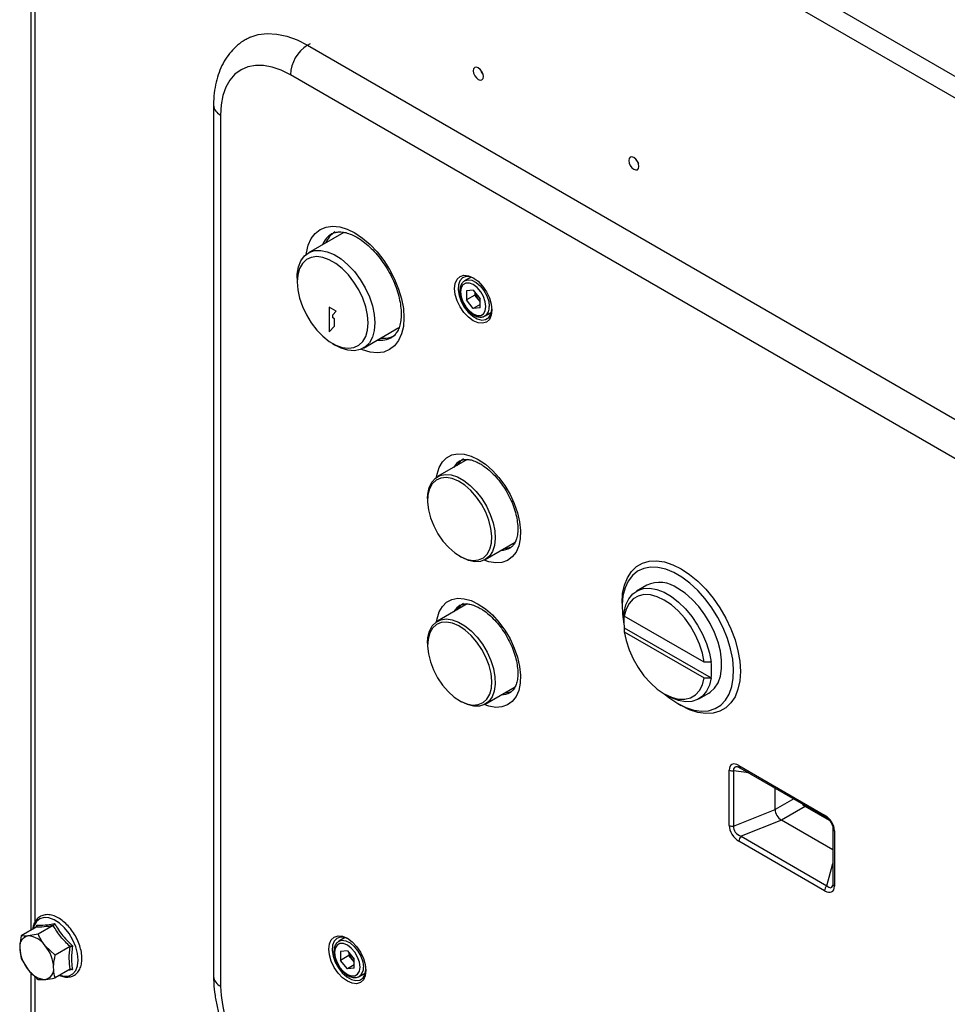
# Model space of a CAD drawing. Units: millimetres. Extents: x 20 to 415, y 5 to 292.
# Drawn here: x 287 to 303, y 192 to 209 of the extents above; entities that cross this region are included whole.
import ezdxf

# ---------------------------------------------------------------- set-up
doc = ezdxf.new("R2010")
doc.units = ezdxf.units.MM

msp = doc.modelspace()

# ---------------------------------------------------------------- linework, layer by layer
at = {"color": 7, "linetype": 'Continuous', "lineweight": 30}
for p, q in [((287.5265, 217.00899), (313.7573, 201.86627)), ((313.57017, 201.59328), (287.38365, 216.71043)), ((287.31531, 211.95878), (287.31531, 192.9564)), ((291.13832, 208.51625), (291.08388, 208.48635)), ((292.13878, 208.37311), (308.81472, 198.7463)), ((308.51495, 198.23307), (291.83901, 207.85988)), ((290.50082, 207.32766), (290.50082, 192.15361)), ((290.62286, 207.15758), (290.62286, 191.98353)), ((292.77224, 205.11384), (292.15479, 204.75739)), ((291.95627, 204.31862), (291.95628, 204.25059)), ((294.98827, 204.33499), (294.87869, 204.27174)), ((295.0263, 204.10593), (294.90786, 204.09534)), ((294.90786, 204.09534), (294.90786, 203.93742)), ((295.0263, 204.10593), (295.14474, 203.9586)), ((295.05517, 204.02246), (294.90786, 203.93742)), ((295.0263, 203.79008), (294.90786, 203.93742)), ((295.05517, 204.07002), (295.05517, 204.02246)), ((295.11439, 203.94879), (295.05517, 204.02246)), ((295.14474, 203.91104), (295.11439, 203.94879)), ((295.14474, 203.80067), (295.14474, 203.9586)), ((292.63684, 203.74397), (292.51616, 203.81364)), ((292.51616, 203.81364), (292.51616, 203.38289)), ((295.14474, 203.85845), (295.0263, 203.79008)), ((295.14474, 203.80067), (295.0263, 203.79008)), ((292.5765, 203.67745), (292.63684, 203.74397)), ((292.5765, 203.62678), (292.5765, 203.67745)), ((292.60667, 203.60936), (292.5765, 203.62678)), ((292.60667, 203.48267), (292.60667, 203.60936)), ((295.23283, 203.65829), (295.3424, 203.72154)), ((295.23665, 203.66059), (295.23283, 203.65829)), ((292.51616, 203.38289), (292.60667, 203.48267)), ((293.11305, 203.09747), (293.73078, 203.45407)), ((292.57489, 203.179), (292.63381, 203.14497)), ((294.92155, 201.15833), (294.40343, 200.85922)), ((294.2308, 200.47769), (294.2308, 200.44367)), ((295.23669, 199.41581), (295.75482, 199.71492)), ((294.7905, 199.47413), (294.81996, 199.45712)), ((295.67, 199.61784), (295.67921, 199.62339)), ((298.04967, 198.96665), (297.8729, 198.8646)), ((294.92188, 198.64085), (294.40343, 198.34156)), ((297.61902, 198.65774), (297.61902, 198.58971)), ((297.65838, 198.43095), (297.65761, 198.49942)), ((299.05281, 197.62596), (297.65838, 198.43095)), ((297.65761, 198.22724), (299.17143, 197.35333)), ((297.65761, 198.22724), (297.65838, 198.15877)), ((297.65838, 198.15877), (299.05281, 197.35378)), ((294.2308, 197.96002), (294.2308, 197.926)), ((299.17143, 197.62551), (299.05281, 197.62596)), ((299.05281, 197.35378), (299.17143, 197.35333)), ((295.23669, 196.89814), (295.75496, 197.19733)), ((295.67, 197.10017), (295.67921, 197.10572)), ((298.35548, 197.07589), (298.41439, 197.04187)), ((298.95614, 196.98816), (299.13291, 197.09021)), ((294.7905, 196.95646), (294.81996, 196.93945)), ((298.59113, 196.90578), (298.65005, 196.87176)), ((299.48671, 194.7839), (299.48671, 195.74813)), ((299.56438, 195.73527), (299.56438, 194.77104)), ((299.65638, 195.82763), (301.15013, 194.96531)), ((299.67365, 195.78948), (301.16739, 194.92715)), ((300.2854, 195.05924), (300.2854, 195.43631)), ((299.56438, 194.77104), (300.2854, 195.05924)), ((300.811, 195.11376), (300.39852, 194.87564)), ((301.23572, 194.86858), (300.811, 195.11376)), ((300.39852, 194.87564), (299.69462, 194.59429)), ((301.29539, 194.35789), (300.39852, 194.87564)), ((301.29539, 194.72393), (301.29539, 193.7597)), ((301.3198, 194.68992), (301.3198, 193.72568)), ((301.15013, 193.64619), (299.65638, 194.50851)), ((299.69462, 194.59429), (301.18836, 193.73197)), ((287.41215, 193.0123), (287.1507, 192.86137)), ((287.41713, 193.01686), (287.42012, 193.04712)), ((287.70678, 193.03865), (287.44532, 192.88771)), ((287.44532, 192.88771), (287.27169, 192.85935)), ((292.79388, 192.83041), (292.6843, 192.76715)), ((287.73995, 192.5212), (287.56632, 192.68926)), ((288.00141, 192.67213), (287.73995, 192.5212)), ((292.83191, 192.60135), (292.71347, 192.59076)), ((292.83191, 192.60135), (292.95035, 192.45401)), ((287.1507, 192.46851), (287.27169, 192.27006)), ((292.71347, 192.59076), (292.71347, 192.43283)), ((292.86078, 192.51787), (292.71347, 192.43283)), ((292.83191, 192.28549), (292.71347, 192.43283)), ((292.86078, 192.56543), (292.86078, 192.51787)), ((292.92, 192.4442), (292.86078, 192.51787)), ((292.95035, 192.40645), (292.92, 192.4442)), ((292.95035, 192.29608), (292.95035, 192.45401)), ((288.00141, 192.27928), (287.73995, 192.12834)), ((292.95035, 192.35386), (292.83191, 192.28549)), ((292.95035, 192.29608), (292.83191, 192.28549)), ((287.31531, 192.22571), (287.31531, 190.486)), ((287.44532, 192.102), (287.56632, 192.09997)), ((293.03844, 192.1537), (293.14801, 192.21696)), ((293.04226, 192.15601), (293.03844, 192.1537))]:
    msp.add_line(p, q, dxfattribs=at)
at = {"color": 8, "linetype": 'Continuous', "lineweight": 30}
for p, q in [((287.38365, 211.89375), (287.38365, 193.09016)), ((292.13878, 208.37311), (292.19257, 208.40307)), ((299.82851, 195.70008), (299.56438, 195.73527)), ((300.612, 195.24778), (300.2854, 195.05924)), ((301.18836, 193.73197), (301.29539, 194.1233)), ((287.38365, 192.16068), (287.38365, 190.40353))]:
    msp.add_line(p, q, dxfattribs=at)
at = {"color": 8, "linetype": 'Continuous', "lineweight": 30, "flags": 128}
for points in [[(291.08305, 208.4859), (291.13698, 208.5127), (291.28059, 208.55972), (291.43671, 208.57858), (291.60307, 208.569), (291.77724, 208.53113), (291.95668, 208.46551), (292.13878, 208.37311)], [(292.11626, 204.73124), (292.12, 204.75945), (292.1513, 204.89192), (292.20261, 205.00534), (292.27266, 205.09691), (292.35974, 205.16437), (292.46169, 205.20607), (292.576, 205.22097), (292.69987, 205.20871), (292.83024, 205.16959), (292.9639, 205.10458)], [(292.9639, 205.10458), (293.09756, 205.01527), (293.22793, 204.90387), (293.3518, 204.77311), (293.46612, 204.62622), (293.56807, 204.46682), (293.65514, 204.29882), (293.7252, 204.12637), (293.77651, 203.95371), (293.80781, 203.7851), (293.81832, 203.62468), (293.80781, 203.4764), (293.77651, 203.34393), (293.7252, 203.23051), (293.65514, 203.13894), (293.56807, 203.07148), (293.46612, 203.02978), (293.3518, 203.01488), (293.22793, 203.02714), (293.09756, 203.06626), (293.07113, 203.07717)], [(294.87601, 204.27015), (294.93054, 204.28774), (295.00003, 204.27912), (295.07447, 204.24259), (295.14725, 204.18139), (295.2119, 204.10097), (295.26268, 204.00847), (295.29507, 203.9121), (295.30619, 203.82044)], [(294.38539, 200.84787), (294.39465, 200.90247), (294.43123, 201.01929), (294.48748, 201.11564), (294.56176, 201.18874), (294.65196, 201.2365), (294.75547, 201.25753), (294.86931, 201.25123), (294.99021, 201.21779), (295.11469, 201.15817)], [(294.80098, 201.13675), (294.73879, 201.09124), (294.68249, 201.02033)], [(295.11469, 201.15817), (295.23917, 201.07407), (295.36007, 200.96792), (295.47391, 200.84278), (295.57741, 200.70224), (295.66761, 200.55035), (295.7419, 200.39148), (295.79814, 200.23019), (295.83472, 200.07113), (295.85059, 199.91887), (295.84529, 199.7778), (295.81897, 199.65196), (295.77239, 199.54499), (295.70689, 199.45996), (295.62435, 199.39931), (295.52715, 199.36479), (295.41808, 199.3574), (295.30029, 199.37734), (295.21784, 199.40587)], [(294.38539, 198.3302), (294.39465, 198.3848), (294.43123, 198.50162), (294.48748, 198.59797), (294.56176, 198.67108), (294.65196, 198.71883), (294.75547, 198.73986), (294.86931, 198.73357), (294.99021, 198.70013), (295.11469, 198.6405)], [(294.80098, 198.61908), (294.73879, 198.57357), (294.68249, 198.50266)], [(295.11469, 198.6405), (295.23917, 198.5564), (295.36007, 198.45026), (295.47391, 198.32511), (295.57741, 198.18458), (295.66761, 198.03269), (295.7419, 197.87381), (295.79814, 197.71252), (295.83472, 197.55346), (295.85059, 197.4012), (295.84529, 197.26013), (295.81897, 197.1343), (295.77239, 197.02732), (295.70689, 196.94229), (295.62435, 196.88164), (295.52715, 196.84713), (295.41808, 196.83973), (295.30029, 196.85967), (295.21784, 196.8882)], [(288.1421, 192.43867), (288.1314, 192.55059), (288.09987, 192.66883), (288.04921, 192.78701), (287.98215, 192.89878), (287.90232, 192.9981), (287.814, 193.07961), (287.72197, 193.13893), (287.63118, 193.17286), (287.54653, 193.17956), (287.47258, 193.15868), (287.41333, 193.11133), (287.37195, 193.04009), (287.35512, 192.97938)], [(292.68163, 192.76556), (292.73615, 192.78316), (292.80564, 192.77454), (292.88009, 192.73801), (292.95286, 192.67681), (293.01751, 192.59639), (293.06829, 192.50388), (293.10068, 192.40752), (293.1118, 192.31585)], [(287.8198, 192.17444), (287.90232, 192.1561), (287.98215, 192.16324), (288.04921, 192.19758), (288.09987, 192.25728), (288.1314, 192.33912), (288.1421, 192.43867)]]:
    msp.add_lwpolyline(points, dxfattribs=at)
at = {"color": 7, "linetype": 'Continuous', "lineweight": 30, "flags": 128}
for points in [[(291.83901, 207.85988), (291.68027, 207.93951), (291.52425, 207.99374), (291.37361, 208.02165), (291.23094, 208.02277), (291.09866, 207.99707), (290.97906, 207.94499), (290.87417, 207.86743), (290.78579, 207.76571), (290.71543, 207.64157), (290.6643, 207.49714), (290.63326, 207.33488), (290.62286, 207.15758)], [(295.11469, 207.77684), (295.14851, 207.76508), (295.17719, 207.77066), (295.19635, 207.79271), (295.20307, 207.82789), (295.19635, 207.87083), (295.17719, 207.915), (295.14851, 207.95368), (295.11469, 207.98098), (295.08086, 207.99273), (295.05219, 207.98716), (295.03303, 207.96511), (295.0263, 207.92994), (295.03303, 207.88699), (295.05219, 207.84282), (295.08086, 207.80414), (295.11469, 207.77684)], [(295.19445, 207.87682), (295.17004, 207.91085), (295.15276, 207.94904)], [(297.82526, 206.21206), (297.85909, 206.2003), (297.88776, 206.20588), (297.90692, 206.22793), (297.91365, 206.2631), (297.90692, 206.30605), (297.88776, 206.35022), (297.85909, 206.3889), (297.82526, 206.41619), (297.79144, 206.42795), (297.76276, 206.42238), (297.7436, 206.40033), (297.73687, 206.36515), (297.7436, 206.32221), (297.76276, 206.27804), (297.79144, 206.23936), (297.82526, 206.21206)], [(297.86334, 206.38425), (297.88061, 206.34607), (297.90503, 206.31204)], [(291.95627, 204.31862), (291.959, 204.38719), (291.98069, 204.51271), (292.02338, 204.61941), (292.08569, 204.70387), (292.16562, 204.76337), (292.26061, 204.796), (292.36759, 204.80072), (292.48313, 204.77738), (292.60352, 204.72671), (292.72488, 204.65035), (292.84332, 204.55076), (292.95503, 204.43113), (293.05642, 204.29532), (293.14423, 204.14768), (293.21564, 203.99296), (293.26835, 203.83613), (293.30067, 203.68224), (293.31156, 203.53623)], [(293.19371, 203.53623), (293.18318, 203.6736), (293.15193, 203.81845), (293.10104, 203.96585), (293.03223, 204.11079), (292.94785, 204.24832), (292.85078, 204.37377), (292.74431, 204.48286), (292.63208, 204.57188), (292.51791, 204.63779), (292.40567, 204.67836), (292.29921, 204.69219), (292.20213, 204.67882), (292.11776, 204.63871), (292.04895, 204.57321), (291.99806, 204.48457), (291.96681, 204.37579), (291.95628, 204.25059), (291.96681, 204.11322), (291.99806, 203.96837), (292.04895, 203.82097), (292.11776, 203.67603), (292.20213, 203.5385), (292.29921, 203.41305), (292.40567, 203.30396), (292.51791, 203.21494), (292.63208, 203.14903), (292.74431, 203.10847), (292.85078, 203.09463), (292.94785, 203.108), (293.03223, 203.14812), (293.10104, 203.21361), (293.15193, 203.30225), (293.18318, 203.41103), (293.19371, 203.53623)], [(295.0263, 204.32225), (295.11018, 204.26108), (295.18834, 204.17857), (295.25547, 204.08034), (295.30697, 203.9731), (295.33935, 203.86415), (295.35039, 203.76091), (295.33935, 203.67042), (295.30697, 203.59885), (295.25547, 203.55108), (295.18834, 203.53035), (295.11018, 203.53809), (295.0263, 203.57376), (294.94242, 203.63493), (294.86425, 203.71744), (294.79713, 203.81567), (294.74563, 203.92291), (294.71325, 204.03186), (294.70221, 204.1351), (294.71325, 204.22559), (294.74563, 204.29716), (294.79713, 204.34493), (294.86425, 204.36566), (294.94242, 204.35792), (295.0263, 204.32225)], [(295.0417, 204.31293), (294.97693, 204.33815), (294.90347, 204.34371), (294.84134, 204.32121), (294.79515, 204.27231), (294.76833, 204.20064), (294.76286, 204.11152), (294.77916, 204.01156), (294.81601, 203.90817), (294.87068, 203.80901), (294.93911, 203.72145), (295.01624, 203.65198), (295.09633, 203.60574), (295.17345, 203.58617), (295.24189, 203.59472), (295.29656, 203.63075), (295.33341, 203.6916), (295.3497, 203.77275), (295.35002, 203.77885)], [(295.24727, 203.82044), (295.23645, 203.90554), (295.20507, 203.99479), (295.15618, 204.07946), (295.09458, 204.15126), (295.0263, 204.20317), (294.95801, 204.2301), (294.89641, 204.22942), (294.84753, 204.20119), (294.81614, 204.14818), (294.80533, 204.07557), (294.81614, 203.99047), (294.84753, 203.90122), (294.89641, 203.81655), (294.95801, 203.74474), (295.0263, 203.69284), (295.09458, 203.66591), (295.15618, 203.66659), (295.20507, 203.69482), (295.23645, 203.74783), (295.24727, 203.82044)], [(293.31156, 203.53623), (293.30067, 203.40279), (293.26835, 203.28622), (293.21564, 203.19025), (293.14423, 203.11798), (293.05642, 203.07172), (292.95503, 203.05297), (292.84332, 203.06232), (292.72488, 203.09948), (292.63381, 203.14497)], [(294.854, 201.16745), (294.79771, 201.12525), (294.74142, 201.05434)], [(294.2308, 200.47769), (294.23501, 200.5564), (294.25888, 200.66901), (294.30303, 200.76241), (294.36587, 200.83323), (294.44512, 200.8789), (294.53793, 200.89777), (294.64093, 200.88917), (294.75041, 200.85341), (294.86241, 200.79176), (294.97287, 200.70647), (295.07781, 200.60062), (295.17344, 200.47803), (295.25629, 200.34313), (295.32337, 200.20081), (295.37227, 200.05619), (295.40121, 199.91451), (295.40914, 199.7809), (295.39578, 199.66017), (295.36162, 199.55669), (295.30788, 199.47421), (295.23651, 199.4157), (295.15008, 199.38328), (295.05173, 199.37812), (294.94501, 199.40041), (294.83377, 199.44933), (294.81996, 199.45712)], [(294.49899, 199.73705), (294.59782, 199.62491), (294.70405, 199.53181), (294.81361, 199.46134), (294.92229, 199.4162), (295.0259, 199.39812), (295.12047, 199.40781), (295.20237, 199.44488), (295.26844, 199.50792), (295.31615, 199.5945), (295.34366, 199.70129), (295.34991, 199.8242), (295.33468, 199.95849), (295.29853, 200.099), (295.24287, 200.24035), (295.16982, 200.37709), (295.0822, 200.50396), (294.98337, 200.61611), (294.87714, 200.7092), (294.76758, 200.77968), (294.65891, 200.82482), (294.55529, 200.84289), (294.46072, 200.83321), (294.37882, 200.79613), (294.31275, 200.7331), (294.26504, 200.64652), (294.23753, 200.53972), (294.23128, 200.41682), (294.24651, 200.28253), (294.28266, 200.14201), (294.33832, 200.00067), (294.41137, 199.86393), (294.49899, 199.73705)], [(295.57468, 199.61093), (295.61717, 199.61416), (295.69623, 199.63561)], [(297.61902, 198.65774), (297.62952, 198.82115), (297.66079, 198.96911), (297.71221, 199.09862), (297.78272, 199.20703), (297.87089, 199.29214), (297.97493, 199.35222), (298.09271, 199.38604), (298.22185, 199.39292), (298.3597, 199.37271), (298.50347, 199.32583), (298.65022, 199.25324), (298.79698, 199.1564), (298.94074, 199.03729), (299.0786, 198.89833), (299.20773, 198.74236), (299.32551, 198.57255), (299.42955, 198.39235), (299.51772, 198.20544), (299.58823, 198.01562), (299.63965, 197.82675), (299.67092, 197.64268), (299.68142, 197.46715), (299.67092, 197.30374), (299.63965, 197.15578), (299.58823, 197.02627), (299.51772, 196.91786), (299.42955, 196.83275), (299.32551, 196.77267), (299.20773, 196.73885), (299.0786, 196.73197), (298.94074, 196.75218), (298.79698, 196.79906), (298.65022, 196.87166), (298.65022, 196.87166)], [(298.59129, 196.90568), (298.73286, 196.83593), (298.8714, 196.79158), (299.00398, 196.7736), (299.12776, 196.78237), (299.24011, 196.81769), (299.33863, 196.87881), (299.42122, 196.96444), (299.48612, 197.07275), (299.53195, 197.20142), (299.55773, 197.34772), (299.56292, 197.50853), (299.54739, 197.68042), (299.51149, 197.85972), (299.45597, 198.04262), (299.38203, 198.22522), (299.29123, 198.40363), (299.18552, 198.57404), (299.06714, 198.73282), (298.93862, 198.87658), (298.80269, 199.00227), (298.66226, 199.10721), (298.52032, 199.18915), (298.37989, 199.24635), (298.24397, 199.27759), (298.11544, 199.28222), (297.99707, 199.26012), (297.89135, 199.21176), (297.80055, 199.13819), (297.72661, 199.04097), (297.6711, 198.92216), (297.63519, 198.7843), (297.61967, 198.63034), (297.62485, 198.46355), (297.65064, 198.28748), (297.65216, 198.27997)], [(297.65761, 198.49942), (297.68764, 198.62517), (297.7378, 198.73156), (297.80671, 198.81565), (297.89246, 198.8751), (297.99267, 198.90828), (298.10456, 198.91425), (298.22504, 198.89286), (298.35077, 198.8447), (298.47827, 198.7711), (298.60399, 198.67409), (298.72447, 198.55638), (298.83637, 198.42122), (298.93658, 198.27235), (299.02232, 198.11389), (299.09124, 197.95024), (299.1414, 197.78593), (299.17143, 197.62551)], [(299.05281, 197.62596), (299.02154, 197.78243), (298.96984, 197.94227), (298.89928, 198.10059), (298.81203, 198.25251), (298.71077, 198.39338), (298.59861, 198.51887), (298.479, 198.62513), (298.35559, 198.7089), (298.23219, 198.76761), (298.11257, 198.79946), (298.00041, 198.80346), (297.89916, 198.7795), (297.81191, 198.72831), (297.74135, 198.65146), (297.68964, 198.55132), (297.65838, 198.43095)], [(299.13291, 197.09021), (299.15488, 197.10396), (299.23259, 197.17439), (299.2928, 197.26812), (299.33388, 197.38259), (299.35471, 197.51467), (299.35471, 197.66077), (299.33388, 197.81689), (299.2928, 197.97879), (299.23259, 198.14204), (299.15488, 198.30219), (299.0618, 198.45487), (298.95588, 198.59592), (298.84002, 198.7215), (298.71738, 198.82816), (298.59129, 198.91301)], [(294.854, 198.64978), (294.79771, 198.60759), (294.74142, 198.53668)], [(294.2308, 197.96002), (294.23754, 198.05871), (294.26488, 198.16838), (294.31228, 198.25822), (294.37804, 198.32499), (294.45977, 198.36628), (294.55453, 198.38059), (294.65888, 198.3674), (294.76905, 198.32719), (294.88107, 198.26142), (294.99089, 198.17246), (295.09453, 198.06353), (295.18825, 197.93856), (295.26867, 197.80207), (295.33287, 197.659), (295.37853, 197.51451), (295.40401, 197.37383), (295.40839, 197.24204), (295.3915, 197.12391), (295.35396, 197.0237), (295.29712, 196.94503), (295.22304, 196.89076), (295.13439, 196.86284), (295.03439, 196.86228), (294.92664, 196.8891), (294.81996, 196.93945)], [(294.27942, 197.63442), (294.33376, 197.49296), (294.40566, 197.35572), (294.49235, 197.22797), (294.5905, 197.11463), (294.69634, 197.02006), (294.8058, 196.94787), (294.91468, 196.90086), (295.01879, 196.88082), (295.11413, 196.88854), (295.19703, 196.9237), (295.26432, 196.98496), (295.3134, 197.06997), (295.3424, 197.17545), (295.35018, 197.29736), (295.33646, 197.431), (295.30177, 197.57126), (295.24743, 197.71272), (295.17553, 197.84996), (295.08884, 197.97771), (294.99069, 198.09105), (294.88485, 198.18563), (294.77539, 198.25781), (294.66651, 198.30482), (294.5624, 198.32486), (294.46706, 198.31714), (294.38416, 198.28198), (294.31687, 198.22072), (294.26779, 198.13572), (294.23879, 198.03023), (294.23101, 197.90832), (294.24473, 197.77468), (294.27942, 197.63442)], [(297.65838, 198.15877), (297.68964, 198.00229), (297.74135, 197.84245), (297.81191, 197.68414), (297.89916, 197.53221), (298.00041, 197.39134), (298.11257, 197.26585), (298.23219, 197.15959), (298.35559, 197.07582), (298.479, 197.01711), (298.59861, 196.98527), (298.71077, 196.98126), (298.81203, 197.00522), (298.89928, 197.05641), (298.96984, 197.13326), (299.02154, 197.23341), (299.05281, 197.35378)], [(299.17143, 197.35333), (299.1414, 197.22758), (299.09124, 197.12119), (299.02232, 197.03711), (298.93658, 196.97765), (298.83637, 196.94448), (298.72447, 196.93851), (298.60399, 196.9599), (298.47827, 197.00806), (298.41439, 197.04187)], [(295.57468, 197.09326), (295.61717, 197.0965), (295.69623, 197.11795)], [(298.35359, 197.07698), (298.44973, 196.99937), (298.59129, 196.90568)], [(292.83191, 192.81767), (292.91579, 192.75649), (292.99396, 192.67398), (293.06108, 192.57576), (293.11258, 192.46852), (293.14496, 192.35956), (293.156, 192.25633), (293.14496, 192.16584), (293.11258, 192.09427), (293.06108, 192.04649), (292.99396, 192.02576), (292.91579, 192.0335), (292.83191, 192.06917), (292.74803, 192.13035), (292.66987, 192.21286), (292.60274, 192.31108), (292.55124, 192.41832), (292.51886, 192.52728), (292.50782, 192.63051), (292.51886, 192.721), (292.55124, 192.79257), (292.60274, 192.84035), (292.66987, 192.86107), (292.74803, 192.85334), (292.83191, 192.81767)], [(292.84732, 192.80835), (292.78255, 192.83356), (292.70908, 192.83912), (292.64695, 192.81662), (292.60076, 192.76772), (292.57394, 192.69606), (292.56848, 192.60694), (292.58477, 192.50698), (292.62162, 192.40358), (292.67629, 192.30443), (292.74472, 192.21687), (292.82185, 192.14739), (292.90194, 192.10115), (292.97907, 192.08158), (293.0475, 192.09013), (293.10217, 192.12617), (293.13902, 192.18702), (293.15531, 192.26817), (293.15564, 192.27427)], [(293.05288, 192.31586), (293.04207, 192.40095), (293.01068, 192.4902), (292.96179, 192.57488), (292.90019, 192.64668), (292.83191, 192.69859), (292.76363, 192.72552), (292.70203, 192.72484), (292.65314, 192.69661), (292.62175, 192.64359), (292.61094, 192.57098), (292.62175, 192.48589), (292.65314, 192.39664), (292.70203, 192.31196), (292.76363, 192.24016), (292.83191, 192.18825), (292.90019, 192.16132), (292.96179, 192.162), (293.01068, 192.19023), (293.04207, 192.24325), (293.05288, 192.31586)]]:
    msp.add_lwpolyline(points, dxfattribs=at)
at = {"color": 7, "linetype": 'Continuous', "lineweight": 30}
for centre, radius, start, end in [((292.47696, 207.83142), 0.63858, 121.976828, 177.445697), ((292.82827, 204.77946), 0.40104, 121.305445, 157.629681), ((295.32837, 204.1222), 0.27542, 191.895681, 219.022688), ((295.30372, 204.09956), 0.24203, 218.532994, 228.938884), ((293.47007, 203.66361), 0.39521, 262.087661, 298.96648), ((298.27505, 198.4811), 0.53531, 53.789436, 114.89999), ((298.66693, 198.36333), 1.01846, 172.320921, 187.679079), ((298.16211, 197.48942), 1.01846, 352.320921, 7.679079), ((299.5453, 195.86099), 0.12715, 242.566482, 278.63079), ((299.5453, 194.89675), 0.12715, 242.566482, 278.63079), ((299.78642, 194.50196), 0.1302, 134.835529, 177.119451), ((301.28016, 193.63964), 0.1302, 134.835529, 177.119451), ((287.30523, 192.67921), 0.18324, 100.546794, 189.251903), ((287.24894, 192.47971), 0.38032, 33.435016, 86.570361), ((287.76324, 192.6792), 0.63954, 182.639268, 219.772076), ((287.07477, 192.28013), 0.63954, 2.639268, 39.772076), ((293.13395, 192.6176), 0.27539, 191.894321, 219.023793), ((293.10934, 192.59499), 0.24204, 218.533507, 228.938742), ((287.58907, 192.47961), 0.38032, 213.435011, 266.570366), ((287.53278, 192.28012), 0.18324, 280.546794, 9.251903), ((293.26329, 192.10368), 2.64316, 182.605481, 237.394514)]:
    msp.add_arc(centre, radius, start, end, dxfattribs=at)
at = {"color": 8, "linetype": 'Continuous', "lineweight": 30}
for centre, radius, start, end in [((290.70897, 207.34819), 0.20916, 185.629827, 245.688497), ((292.76014, 204.75324), 0.38958, 120.373703, 158.175429), ((295.13198, 203.80118), 0.17528, 306.66932, 6.308442), ((293.41079, 203.63097), 0.39653, 262.165375, 299.351526), ((295.51455, 199.89258), 0.31567, 270.22039, 299.502304), ((295.51455, 197.37491), 0.31567, 270.22039, 299.502304), ((299.69729, 195.82316), 0.04115, 173.756441, 234.93136), ((301.19098, 194.96083), 0.0411, 173.744876, 235.320501), ((301.33539, 194.72689), 0.04012, 184.563527, 247.13925), ((301.33532, 193.76258), 0.04003, 184.127179, 247.192067), ((292.93759, 192.29659), 0.17528, 306.66932, 6.308442), ((290.70898, 192.17415), 0.20917, 185.634464, 245.687135)]:
    msp.add_arc(centre, radius, start, end, dxfattribs=at)
at = {"color": 7, "linetype": 'Continuous', "lineweight": 30}
for centre, major_axis, ratio, start_param, end_param in [((299.69518, 195.58722), (-0.1695, 0.25554), 0.4749002, 5.52093215, 6.90454221), ((300.42438, 195.00606), (-0.10374, 0.13472), 0.68642865, 0.72807392, 2.11168398), ((300.83686, 195.24418), (-0.10374, 0.13472), 0.68642865, 1.59277924, 2.11168398), ((301.11133, 194.76969), (-0.15561, 0.20209), 0.68642865, 3.86966657, 5.25327663), ((299.69518, 194.70413), (-0.15561, 0.20209), 0.68642865, 0.72807392, 2.11168398), ((299.7541, 194.73815), (0.189, -0.03697), 0.80268326, 3.16834416, 4.55195422), ((301.11133, 193.8866), (-0.1695, 0.25554), 0.4749002, 2.3793395, 3.76294956)]:
    msp.add_ellipse(centre, major_axis=major_axis, ratio=ratio, start_param=start_param, end_param=end_param, dxfattribs=at)
at = {"color": 8, "linetype": 'Continuous', "lineweight": 30}
for centre, major_axis, ratio, start_param, end_param in [((299.7541, 195.62123), (0.1781, -0.17032), 0.41017455, 2.62967678, 3.64438022), ((301.17026, 193.92062), (-0.09684, 0.21896), 0.37802378, 2.42064982, 3.57624951)]:
    msp.add_ellipse(centre, major_axis=major_axis, ratio=ratio, start_param=start_param, end_param=end_param, dxfattribs=at)
at = {"color": 7, "linetype": 'Continuous', "lineweight": 30}
for points, knots in [([(291.08436, 208.48279), (291.06161, 208.47107), (290.99105, 208.43473), (290.88754, 208.34954), (290.77621, 208.23157), (290.68332, 208.09481), (290.60826, 207.9417), (290.55181, 207.77242), (290.51498, 207.58798), (290.50187, 207.43717), (290.50102, 207.34851), (290.50082, 207.32766)], [0, 0, 0, 0, 0.058460646, 0.181287167, 0.303800631, 0.427660059, 0.554357175, 0.684889355, 0.81949512, 0.957557044, 1, 1, 1, 1]), ([(292.56316, 205.08742), (292.56709, 205.09025), (292.5898, 205.10662), (292.63922, 205.11903), (292.71603, 205.1251), (292.8051, 205.11151), (292.90006, 205.08077), (292.96755, 205.04475), (292.99843, 205.02827)], [0, 0, 0, 0, 0.04451121, 0.25763058, 0.45099475, 0.63636036, 0.83363187, 1, 1, 1, 1]), ([(292.99843, 205.02827), (293.01738, 205.01682), (293.07279, 204.98333), (293.16636, 204.91227), (293.2758, 204.81019), (293.38055, 204.69139), (293.47751, 204.55914), (293.56394, 204.4167), (293.63745, 204.26791), (293.69608, 204.11684), (293.73847, 203.96774), (293.76385, 203.82486), (293.77221, 203.69232), (293.76436, 203.57386), (293.74187, 203.47284), (293.70758, 203.3908), (293.66257, 203.33007), (293.62921, 203.29624), (293.60593, 203.28663), (293.60365, 203.28568)], [0, 0, 0, 0, 0.032927198, 0.096280901, 0.159987499, 0.224040676, 0.288369214, 0.352862168, 0.417394515, 0.48180883, 0.545964883, 0.609740733, 0.673042248, 0.735857292, 0.798375228, 0.861030732, 0.92495417, 0.992639208, 1, 1, 1, 1]), ([(294.87572, 204.26913), (294.86006, 204.25712), (294.82798, 204.23254), (294.80078, 204.17224), (294.78994, 204.09936), (294.79828, 204.01495), (294.82546, 203.92556), (294.86947, 203.83855), (294.92692, 203.76058), (294.99397, 203.69735), (295.0669, 203.65335), (295.13748, 203.63541), (295.19706, 203.63841), (295.22472, 203.65672), (295.23554, 203.66388)], [0, 0, 0, 0, 0.07698516, 0.157709767, 0.242110303, 0.330504869, 0.419837329, 0.508958555, 0.598143124, 0.687791435, 0.77842248, 0.870291519, 0.94921817, 1, 1, 1, 1]), ([(294.7997, 201.13418), (294.81534, 201.14191), (294.84652, 201.15731), (294.90997, 201.16232), (294.9876, 201.15181), (295.06891, 201.12497), (295.12561, 201.09453), (295.14921, 201.08186)], [0, 0, 0, 0, 0.21475822, 0.42820569, 0.63055938, 0.84622035, 1, 1, 1, 1]), ([(295.14921, 201.08186), (295.16635, 201.07147), (295.21649, 201.04107), (295.30166, 200.97519), (295.40111, 200.87951), (295.49561, 200.7676), (295.58177, 200.64306), (295.6567, 200.50962), (295.71792, 200.37165), (295.76357, 200.23375), (295.79256, 200.10067), (295.80464, 199.97702), (295.80053, 199.86715), (295.78216, 199.77463), (295.75226, 199.70239), (295.71647, 199.65101), (295.68875, 199.63156), (295.67528, 199.6221)], [0, 0, 0, 0, 0.035670249, 0.104379574, 0.173579647, 0.243253841, 0.313279172, 0.383483427, 0.453668994, 0.523590157, 0.5930578, 0.661911464, 0.730076538, 0.797728593, 0.865439881, 0.934609313, 1, 1, 1, 1]), ([(294.7997, 198.61652), (294.81534, 198.62424), (294.84652, 198.63964), (294.90997, 198.64466), (294.9876, 198.63414), (295.06891, 198.6073), (295.12561, 198.57686), (295.14921, 198.56419)], [0, 0, 0, 0, 0.21475822, 0.42820569, 0.63055938, 0.84622035, 1, 1, 1, 1]), ([(295.14921, 198.56419), (295.16635, 198.5538), (295.21649, 198.5234), (295.30166, 198.45752), (295.40111, 198.36185), (295.49561, 198.24993), (295.58177, 198.12539), (295.6567, 197.99196), (295.71792, 197.85399), (295.76357, 197.71609), (295.79256, 197.583), (295.80464, 197.45935), (295.80053, 197.34948), (295.78216, 197.25696), (295.75226, 197.18472), (295.71647, 197.13334), (295.68875, 197.11389), (295.67528, 197.10444)], [0, 0, 0, 0, 0.035670249, 0.104379574, 0.173579647, 0.243253841, 0.313279172, 0.383483427, 0.453668994, 0.523590157, 0.5930578, 0.661911464, 0.730076538, 0.797728593, 0.865439881, 0.934609313, 1, 1, 1, 1]), ([(299.63425, 195.80477), (299.63668, 195.80462), (299.64379, 195.80418), (299.66178, 195.79532), (299.67365, 195.78948)], [0, 0, 0, 0, 0.34057628, 1, 1, 1, 1]), ([(301.16739, 194.92715), (301.17537, 194.92215), (301.19795, 194.90799), (301.23321, 194.87468), (301.26522, 194.82903), (301.28541, 194.78523), (301.29437, 194.74905), (301.29511, 194.73094), (301.29539, 194.72393)], [0, 0, 0, 0, 0.13518747, 0.38275958, 0.56387527, 0.72455533, 0.89336942, 1, 1, 1, 1]), ([(301.29539, 193.7597), (301.29507, 193.75302), (301.29459, 193.74303), (301.29338, 193.7399), (301.29298, 193.73886)], [0, 0, 0, 0, 0.66859509, 1, 1, 1, 1]), ([(287.81381, 192.17098), (287.84163, 192.16101), (287.90017, 192.14005), (287.98546, 192.13953), (288.06416, 192.1637), (288.12758, 192.21236), (288.17325, 192.27991), (288.20109, 192.36366), (288.209, 192.44614), (288.20465, 192.53598), (288.18777, 192.6313), (288.14956, 192.74659), (288.09502, 192.8592), (288.0266, 192.96423), (287.9472, 193.05716), (287.85996, 193.13391), (287.76822, 193.19094), (287.67545, 193.22509), (287.5857, 193.23367), (287.50423, 193.21524), (287.43662, 193.17198), (287.38745, 193.10809), (287.35828, 193.04218), (287.35276, 192.99395), (287.35081, 192.97689)], [0, 0, 0, 0, 0.0443326, 0.0932857, 0.14074296, 0.18645296, 0.23168925, 0.27786954, 0.32548345, 0.35124443, 0.39987498, 0.44843133, 0.49689529, 0.54534294, 0.59386243, 0.64254499, 0.69149732, 0.74075376, 0.78988358, 0.83778333, 0.88381927, 0.92907965, 0.97492511, 1, 1, 1, 1]), ([(287.42012, 193.04712), (287.42016, 193.04702), (287.42156, 193.04346), (287.42328, 193.03623), (287.42271, 193.02636), (287.41922, 193.01773), (287.41451, 193.01412), (287.41215, 193.0123)], [0, 0, 0, 0, 0.00748701, 0.2677853, 0.52877242, 0.76392064, 1, 1, 1, 1]), ([(287.70678, 193.03865), (287.65077, 193.0299), (287.53699, 193.01212), (287.45419, 193.01224), (287.41215, 193.0123)], [0, 0, 0, 0, 0.49224324, 1, 1, 1, 1]), ([(287.42012, 193.04712), (287.4309, 193.04657), (287.48501, 193.0438), (287.58389, 193.04874), (287.68947, 193.0675), (287.73133, 193.07494)], [0, 0, 0, 0, 0.1305228, 0.65523376, 1, 1, 1, 1]), ([(287.70678, 193.03865), (287.70939, 193.04048), (287.71459, 193.04414), (287.72171, 193.05309), (287.72752, 193.06344), (287.7303, 193.07106), (287.73131, 193.07484), (287.73133, 193.07494)], [0, 0, 0, 0, 0.23608212, 0.4712356, 0.73222481, 0.99252361, 1, 1, 1, 1]), ([(288.00141, 192.67213), (287.9454, 192.72783), (287.83162, 192.84098), (287.74882, 192.97208), (287.70678, 193.03865)], [0, 0, 0, 0, 0.49224438, 1, 1, 1, 1]), ([(287.73133, 193.07494), (287.74197, 193.05661), (287.79533, 192.96456), (287.89373, 192.82933), (288.0003, 192.72798), (288.04255, 192.68779)], [0, 0, 0, 0, 0.13052278, 0.65523252, 1, 1, 1, 1]), ([(287.1507, 192.86137), (287.13993, 192.80539), (287.12593, 192.73252), (287.12467, 192.66532), (287.12438, 192.64975)], [0, 0, 0, 0, 0.76815012, 1, 1, 1, 1]), ([(287.27169, 192.85935), (287.26823, 192.85905), (287.21886, 192.85482), (287.18354, 192.85821), (287.1507, 192.86137)], [0, 0, 0, 0, 0.07020132, 1, 1, 1, 1]), ([(287.56632, 192.68926), (287.56285, 192.69362), (287.51349, 192.75572), (287.47816, 192.82412), (287.44532, 192.88771)], [0, 0, 0, 0, 0.0701995, 1, 1, 1, 1]), ([(287.12438, 192.64975), (287.12769, 192.59919), (287.1319, 192.53511), (287.14742, 192.48011), (287.1507, 192.46851)], [0, 0, 0, 0, 0.78900034, 1, 1, 1, 1]), ([(288.00141, 192.27928), (287.99373, 192.33929), (287.97814, 192.46122), (287.99357, 192.60111), (288.00141, 192.67213)], [0, 0, 0, 0, 0.49224544, 1, 1, 1, 1]), ([(288.00141, 192.67213), (288.00426, 192.67366), (288.00996, 192.67671), (288.0207, 192.68114), (288.03176, 192.68497), (288.03906, 192.68698), (288.04246, 192.68777), (288.04255, 192.68779)], [0, 0, 0, 0, 0.23607948, 0.47122592, 0.73221261, 0.992513, 1, 1, 1, 1]), ([(288.04255, 192.68779), (288.0397, 192.66845), (288.02542, 192.57135), (288.01825, 192.42732), (288.03565, 192.31669), (288.04255, 192.27281)], [0, 0, 0, 0, 0.13052332, 0.65523302, 1, 1, 1, 1]), ([(292.68134, 192.76454), (292.66567, 192.75254), (292.63359, 192.72795), (292.60639, 192.66765), (292.59555, 192.59477), (292.60389, 192.51037), (292.63107, 192.42098), (292.67508, 192.33397), (292.73254, 192.25599), (292.79958, 192.19277), (292.87251, 192.14876), (292.94309, 192.13082), (293.00267, 192.13382), (293.03033, 192.15213), (293.04116, 192.1593)], [0, 0, 0, 0, 0.07698429, 0.15770808, 0.2421098, 0.3305045, 0.41983702, 0.50895741, 0.59814203, 0.68779077, 0.7784218, 0.87029065, 0.94921735, 1, 1, 1, 1]), ([(287.71363, 192.30958), (287.71392, 192.32515), (287.71518, 192.39235), (287.72919, 192.46522), (287.73995, 192.5212)], [0, 0, 0, 0, 0.23184988, 1, 1, 1, 1]), ([(287.27169, 192.27006), (287.27521, 192.26573), (287.32533, 192.20406), (287.38751, 192.15117), (287.44532, 192.102)], [0, 0, 0, 0, 0.070202005, 1, 1, 1, 1]), ([(287.73995, 192.12834), (287.73668, 192.13994), (287.72115, 192.19494), (287.71695, 192.25902), (287.71363, 192.30958)], [0, 0, 0, 0, 0.21099966, 1, 1, 1, 1]), ([(288.04255, 192.27281), (288.02589, 192.26999), (288.00102, 192.26578), (287.98012, 192.26369), (287.97322, 192.26301)], [0, 0, 0, 0, 0.67036371, 1, 1, 1, 1]), ([(288.00141, 192.27928), (288.00426, 192.28047), (288.00996, 192.28286), (288.0207, 192.28246), (288.03176, 192.2793), (288.03906, 192.27529), (288.04246, 192.27288), (288.04255, 192.27281)], [0, 0, 0, 0, 0.23607892, 0.4712336, 0.7322223, 0.99251294, 1, 1, 1, 1]), ([(287.56632, 192.09997), (287.56984, 192.1003), (287.61996, 192.10497), (287.68214, 192.11708), (287.73995, 192.12834)], [0, 0, 0, 0, 0.0701995, 1, 1, 1, 1]), ([(290.50082, 192.15361), (290.50146, 192.11528), (290.50329, 192.00682), (290.5228, 191.82339), (290.56484, 191.60403), (290.62629, 191.38346), (290.70569, 191.16429), (290.80191, 190.94889), (290.91372, 190.73959), (291.03981, 190.53865), (291.17888, 190.3483), (291.32961, 190.1707), (291.49063, 190.00784), (291.66077, 189.86214), (291.80698, 189.757), (291.89651, 189.70353), (291.92532, 189.68631)], [0, 0, 0, 0, 0.04218251, 0.11937017, 0.19636965, 0.27313833, 0.34963806, 0.42592176, 0.5020874, 0.57825379, 0.65452581, 0.73101639, 0.80785702, 0.88516923, 0.96303664, 1, 1, 1, 1])]:
    msp.add_open_spline(points, degree=3, knots=knots, dxfattribs=at)

doc.saveas('drawing.dxf')
